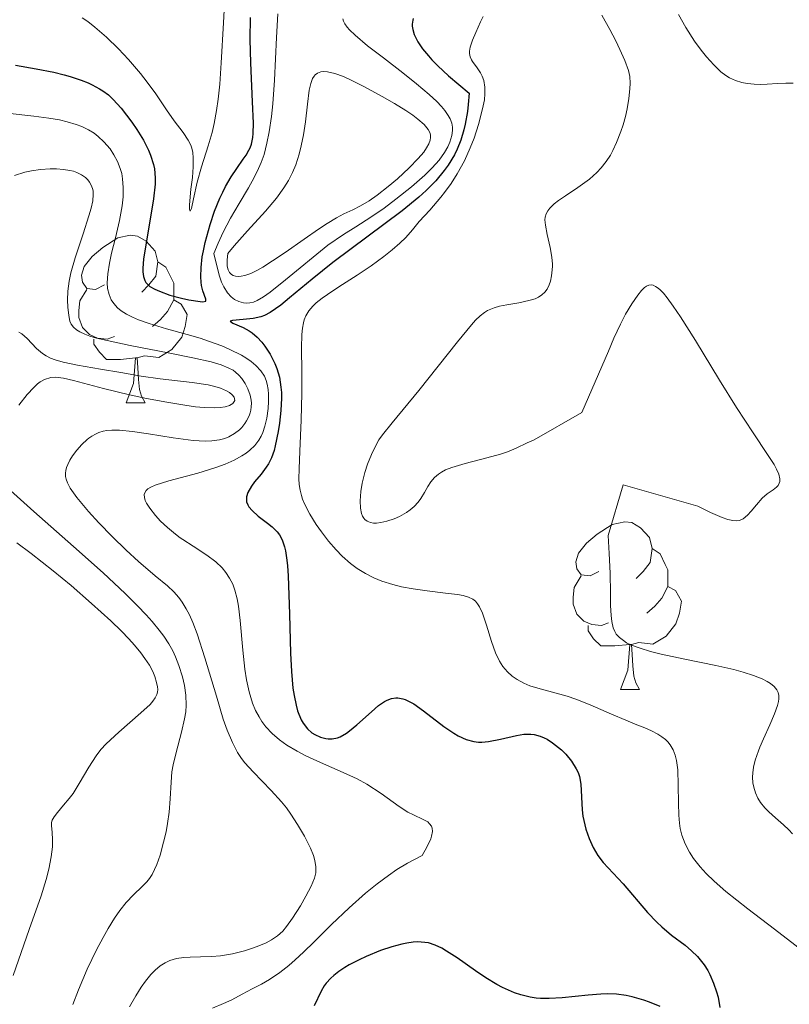
# Model space of a CAD drawing. Units: metres. Extents: x 674131 to 678661, y 4755696 to 4758780.
# Drawn here: x 675990 to 676036, y 4756423 to 4756482 of the extents above; entities that cross this region are included whole.
import ezdxf

# ---------------------------------------------------------------- set-up
doc = ezdxf.new("R2010")
doc.units = ezdxf.units.M
doc.header["$MEASUREMENT"] = 0
for name, color, linetype, lineweight in [('Carátula', 7, 'Continuous', 0), ('Elementos auxiliares', 7, 'Continuous', 0), ('Entidades rústicas y varios', 7, 'Continuous', 0), ('Relieve y altimetría', 7, 'Continuous', 0)]:
    doc.layers.add(name, color=color, linetype=linetype, lineweight=lineweight)

msp = doc.modelspace()

# ---------------------------------------------------------------- linework, layer by layer
at = {"layer": 'Carátula', "color": 7, "linetype": 'Continuous', "lineweight": 0}
msp.add_3dface([(674207.5, 4755696.32), (678661.01, 4755811.28), (678584.38, 4758780.3), (674130.86, 4758665.34)], dxfattribs=at)
at = {"layer": 'Elementos auxiliares', "color": 250, "linetype": 'Continuous', "lineweight": 0}
msp.add_3dface([(675081.64, 4756112.67), (678481.55, 4756200.43), (678421.19, 4758513.86), (675022.4, 4758426.09)], dxfattribs=at)
at = {"layer": 'Entidades rústicas y varios', "color": 92, "linetype": 'Continuous', "lineweight": 0, "flags": 128}
for points in [[(675994.94, 4756466.47), (675994.41, 4756466.2), (675993.88, 4756466.26), (675993.62, 4756466.63), (675993.56, 4756467.06), (675993.72, 4756467.58), (675994.2, 4756468.17), (675994.84, 4756468.7), (675995.74, 4756469.28), (675996.48, 4756469.44), (675996.91, 4756469.39), (675997.44, 4756469.08), (675997.97, 4756468.49), (675998.13, 4756467.85), (675998.02, 4756467), (675997.59, 4756466.47), (675997.17, 4756466.04)], [(675998.13, 4756467.85), (675998.6, 4756467.54), (675998.92, 4756466.9), (675999.08, 4756466.58), (675999.08, 4756466), (675999.08, 4756465.57), (675998.71, 4756464.88), (675998.29, 4756464.4), (675997.81, 4756463.98)], [(675995.53, 4756463.39), (675995.1, 4756463.23), (675994.52, 4756463.29), (675994.04, 4756463.5), (675993.62, 4756463.92), (675993.4, 4756464.51), (675993.4, 4756464.93), (675993.46, 4756465.52), (675993.88, 4756466.2)], [(675999.08, 4756465.57), (675999.53, 4756465.32), (675999.88, 4756464.7), (675999.77, 4756463.98), (675999.56, 4756463.34), (675998.97, 4756462.6), (675998.18, 4756462.12), (675997.33, 4756462.22), (675996.9, 4756462.1)], [(675996.79, 4756462.1), (675995.9, 4756462.01), (675995.05, 4756462.01), (675994.63, 4756462.44), (675994.31, 4756462.92), (675994.31, 4756463.23)], [(675996.24, 4756459.41), (675996.68, 4756460.57), (675996.79, 4756462.1), (675996.9, 4756462.1), (675996.93, 4756461.51), (675996.97, 4756460.82), (675997.04, 4756460.21), (675997.15, 4756459.81), (675997.37, 4756459.41)], [(675996.24, 4756459.41), (675997.37, 4756459.41)], [(676024.52, 4756449.33), (676023.99, 4756449.06), (676023.46, 4756449.12), (676023.19, 4756449.49), (676023.14, 4756449.91), (676023.3, 4756450.43), (676023.78, 4756451.03), (676024.41, 4756451.56), (676025.31, 4756452.14), (676026.06, 4756452.3), (676026.48, 4756452.25), (676027.01, 4756451.93), (676027.54, 4756451.35), (676027.7, 4756450.71), (676027.59, 4756449.86), (676027.17, 4756449.33), (676026.75, 4756448.9)], [(676027.7, 4756450.71), (676028.18, 4756450.39), (676028.49, 4756449.75), (676028.65, 4756449.43), (676028.65, 4756448.85), (676028.65, 4756448.43), (676028.28, 4756447.74), (676027.86, 4756447.26), (676027.38, 4756446.84)], [(676025.1, 4756446.25), (676024.68, 4756446.09), (676024.09, 4756446.15), (676023.62, 4756446.36), (676023.19, 4756446.78), (676022.98, 4756447.37), (676022.98, 4756447.79), (676023.03, 4756448.37), (676023.46, 4756449.06)], [(676028.65, 4756448.43), (676029.11, 4756448.18), (676029.45, 4756447.56), (676029.34, 4756446.84), (676029.13, 4756446.2), (676028.55, 4756445.46), (676027.75, 4756444.98), (676026.9, 4756445.08), (676026.47, 4756444.95)], [(676026.36, 4756444.95), (676025.47, 4756444.87), (676024.63, 4756444.87), (676024.2, 4756445.3), (676023.88, 4756445.77), (676023.88, 4756446.09)], [(676025.82, 4756442.27), (676026.25, 4756443.43), (676026.36, 4756444.95), (676026.47, 4756444.95), (676026.51, 4756444.37), (676026.54, 4756443.68), (676026.61, 4756443.07), (676026.73, 4756442.67), (676026.94, 4756442.27)], [(676025.82, 4756442.27), (676026.94, 4756442.27)]]:
    msp.add_lwpolyline(points, dxfattribs=at)
at = {"layer": 'Relieve y altimetría', "color": 36, "linetype": 'Continuous', "lineweight": 0, "flags": 128}
for points, elevation in [([(675997.5, 4756478.6), (675998.01, 4756477.9), (675998.65, 4756476.94), (675999.1, 4756476.29), (675999.64, 4756475.59), (675999.95, 4756475.12), (676000.1, 4756474.83), (676000.16, 4756474.64), (676000.22, 4756474.4), (676000.25, 4756474.08), (676000.25, 4756473.53), (676000.2, 4756472.89), (676000.11, 4756472.2), (676000.06, 4756471.74), (676000.03, 4756471.24), (676000.03, 4756471), (676000.06, 4756470.89), (676000.15, 4756471.04), (676000.27, 4756471.62), (676000.49, 4756472.61), (676000.75, 4756473.53), (676001.15, 4756474.79), (676001.38, 4756475.58), (676001.5, 4756476.12), (676001.64, 4756476.91), (676001.73, 4756477.58), (676001.83, 4756478.47), (676001.92, 4756479.75), (676002.05, 4756482.14), (676002.21, 4756485.15)], 1180), ([(675993.61, 4756482.44), (675993.94, 4756482.22), (675994.37, 4756481.89), (675995.05, 4756481.29), (675995.77, 4756480.59), (675996.37, 4756479.95), (675997.09, 4756479.12), (675997.5, 4756478.6)], 1180), ([(676005.77, 4756466.77), (676004.85, 4756466.04), (676004.46, 4756465.76), (676004.07, 4756465.54), (676003.86, 4756465.44), (676003.64, 4756465.39), (676003.42, 4756465.37), (676003.25, 4756465.39), (676002.98, 4756465.47), (676002.71, 4756465.6), (676002.52, 4756465.75), (676002.29, 4756466), (676002.08, 4756466.35), (676001.94, 4756466.64), (676001.82, 4756466.99), (676001.61, 4756467.77), (676001.49, 4756468.35), (676001.73, 4756468.96), (676002.03, 4756469.62), (676002.48, 4756470.46), (676002.99, 4756471.33), (676003.55, 4756472.27), (676003.9, 4756472.9), (676004.16, 4756473.43), (676004.32, 4756473.8), (676004.49, 4756474.28), (676004.66, 4756474.95), (676004.8, 4756475.62), (676004.94, 4756476.54), (676005.02, 4756477.3), (676005.11, 4756478.71), (676005.22, 4756481.27), (676005.31, 4756482.68)], 1170), ([(676009.19, 4756482.38), (676009.24, 4756482.24), (676009.31, 4756482.08), (676009.45, 4756481.88), (676009.6, 4756481.72), (676009.93, 4756481.4), (676010.68, 4756480.78), (676011.63, 4756480.05), (676012.79, 4756479.16), (676013.61, 4756478.5), (676014.37, 4756477.85), (676014.82, 4756477.44), (676015.11, 4756477.14), (676015.3, 4756476.9), (676015.5, 4756476.61), (676015.62, 4756476.41), (676015.72, 4756476.14), (676015.76, 4756475.9)], 1170), ([(676017.59, 4756482.52), (676017.44, 4756482.2), (676017.15, 4756481.57), (676016.95, 4756481.1), (676016.82, 4756480.69), (676016.78, 4756480.46), (676016.78, 4756480.32), (676016.82, 4756480.11), (676016.9, 4756479.94), (676016.96, 4756479.83), (676017.24, 4756479.46), (676017.43, 4756479.16), (676017.53, 4756478.96)], 1180), ([(676024.69, 4756482.6), (676025.18, 4756481.74), (676025.54, 4756481.08), (676025.78, 4756480.56), (676026.07, 4756479.89), (676026.28, 4756479.3), (676026.36, 4756478.93), (676026.38, 4756478.54), (676026.37, 4756478.19), (676026.3, 4756477.63), (676026.2, 4756477.01), (676026.1, 4756476.55), (676025.96, 4756476.04), (676025.83, 4756475.65), (676025.58, 4756474.99), (676025.36, 4756474.5), (676025.22, 4756474.24), (676024.96, 4756473.86), (676024.66, 4756473.47), (676024.4, 4756473.2), (676023.95, 4756472.8), (676023.26, 4756472.29), (676022.51, 4756471.79), (676022.1, 4756471.51), (676021.84, 4756471.31), (676021.59, 4756471.06), (676021.46, 4756470.9), (676021.37, 4756470.72), (676021.31, 4756470.53), (676021.29, 4756470.36), (676021.32, 4756470.04), (676021.43, 4756469.48), (676021.61, 4756468.7), (676021.7, 4756468.13), (676021.74, 4756467.72), (676021.74, 4756467.6), (676021.73, 4756467.37), (676021.69, 4756467.02), (676021.62, 4756466.69), (676021.54, 4756466.47), (676021.42, 4756466.22), (676021.29, 4756466.04), (676021.11, 4756465.88), (676020.91, 4756465.74), (676020.7, 4756465.64), (676020.32, 4756465.53), (676019.72, 4756465.4), (676019.01, 4756465.28), (676018.57, 4756465.2), (676018.25, 4756465.1), (676018.06, 4756465.02), (676017.86, 4756464.93), (676017.68, 4756464.82), (676017.42, 4756464.61), (676017.14, 4756464.36), (676016.89, 4756464.09)], 1185), ([(676029.28, 4756482.64), (676029.72, 4756481.86), (676030.23, 4756481.06), (676030.63, 4756480.51), (676030.95, 4756480.11), (676031.39, 4756479.63), (676031.82, 4756479.21), (676032.11, 4756478.99), (676032.34, 4756478.85), (676032.7, 4756478.7), (676033.06, 4756478.58), (676033.17, 4756478.55), (676033.41, 4756478.51), (676033.8, 4756478.47), (676034.21, 4756478.45), (676034.59, 4756478.47)], 1190), ([(676002.32, 4756468.35), (676002.7, 4756468.81), (676003.5, 4756469.71), (676004.58, 4756470.89), (676005.22, 4756471.65), (676005.67, 4756472.27), (676005.94, 4756472.71), (676006.19, 4756473.2), (676006.38, 4756473.66), (676006.58, 4756474.29), (676006.71, 4756474.78), (676006.84, 4756475.44), (676006.96, 4756476.22), (676007.08, 4756477.28), (676007.19, 4756478.11), (676007.28, 4756478.51), (676007.39, 4756478.81), (676007.48, 4756478.96), (676007.55, 4756479.04), (676007.68, 4756479.14), (676007.88, 4756479.21), (676008.04, 4756479.24), (676008.28, 4756479.22), (676008.71, 4756479.11), (676009.23, 4756478.93), (676009.7, 4756478.72), (676010.5, 4756478.32), (676011.55, 4756477.75), (676012.28, 4756477.32), (676012.97, 4756476.9), (676013.38, 4756476.62), (676013.69, 4756476.38), (676014.06, 4756476.06), (676014.3, 4756475.77), (676014.4, 4756475.59), (676014.44, 4756475.45), (676014.44, 4756475.28), (676014.42, 4756475.12), (676014.34, 4756474.9), (676014.21, 4756474.66), (676014.04, 4756474.42), (676013.7, 4756474.03), (676013.16, 4756473.47), (676012.46, 4756472.82), (676011.92, 4756472.35), (676011.26, 4756471.83), (676010.77, 4756471.5), (676010.26, 4756471.2), (676009.8, 4756470.97), (676009.26, 4756470.72), (676008.81, 4756470.48), (676008.26, 4756470.14), (676007.75, 4756469.81), (676006.88, 4756469.2), (676005.75, 4756468.41), (676005, 4756467.9), (676004.42, 4756467.54), (676004.06, 4756467.34), (676003.69, 4756467.16), (676003.34, 4756467.04), (676003.12, 4756466.99), (676002.97, 4756466.98), (676002.78, 4756467), (676002.64, 4756467.04), (676002.53, 4756467.1), (676002.42, 4756467.22), (676002.33, 4756467.38), (676002.28, 4756467.59), (676002.28, 4756467.96), (676002.32, 4756468.35)], 1165), ([(676017.53, 4756478.96), (676017.63, 4756478.7), (676017.7, 4756478.3), (676017.7, 4756477.89), (676017.67, 4756477.55), (676017.56, 4756477), (676017.31, 4756476.07), (676017.05, 4756475.25), (676016.82, 4756474.66), (676016.47, 4756473.9), (676016.04, 4756473.11), (676015.68, 4756472.54), (676015.29, 4756472), (676015.06, 4756471.71), (676014.4, 4756470.94), (676013.77, 4756470.26), (676013.37, 4756469.77), (676012.96, 4756469.31), (676012.61, 4756468.97), (676012.15, 4756468.56), (676011.65, 4756468.16), (676010.89, 4756467.61), (676010.05, 4756467.05), (676009.18, 4756466.5), (676008.59, 4756466.12), (676007.96, 4756465.68), (676007.6, 4756465.4), (676007.4, 4756465.2), (676007.17, 4756464.92), (676006.99, 4756464.62), (676006.89, 4756464.39), (676006.84, 4756464.2), (676006.78, 4756463.89), (676006.74, 4756463.51), (676006.73, 4756462.7), (676006.75, 4756461.25), (676006.75, 4756460), (676006.71, 4756458.37), (676006.62, 4756456.52), (676006.58, 4756455.47), (676006.57, 4756454.87), (676006.59, 4756454.53), (676006.64, 4756454.19), (676006.72, 4756453.87), (676006.79, 4756453.65), (676006.93, 4756453.33), (676007.23, 4756452.76), (676007.61, 4756452.14), (676007.92, 4756451.69), (676008.34, 4756451.15), (676008.79, 4756450.62), (676009.16, 4756450.25), (676009.66, 4756449.81), (676010.06, 4756449.51), (676010.55, 4756449.2), (676011.06, 4756448.94), (676011.54, 4756448.75), (676012.18, 4756448.55), (676012.71, 4756448.41), (676013.41, 4756448.28), (676014.25, 4756448.16), (676015.35, 4756448.03), (676016.06, 4756447.95), (676016.4, 4756447.89), (676016.72, 4756447.79), (676016.97, 4756447.67), (676017.13, 4756447.55), (676017.26, 4756447.4), (676017.38, 4756447.22), (676017.55, 4756446.84), (676017.79, 4756446.12), (676018.09, 4756445.14), (676018.34, 4756444.47), (676018.58, 4756443.96), (676018.78, 4756443.65), (676019.04, 4756443.33), (676019.33, 4756443.06), (676019.62, 4756442.86), (676020.03, 4756442.64), (676020.39, 4756442.49), (676021, 4756442.3), (676021.97, 4756442.04), (676022.62, 4756441.86), (676023.13, 4756441.69), (676024, 4756441.35), (676025.27, 4756440.79), (676026.12, 4756440.43), (676026.69, 4756440.2), (676027.26, 4756439.97), (676027.66, 4756439.8), (676028.04, 4756439.6), (676028.29, 4756439.44), (676028.5, 4756439.27), (676028.64, 4756439.14), (676028.79, 4756438.95), (676028.96, 4756438.66), (676029.09, 4756438.34), (676029.17, 4756438.02), (676029.24, 4756437.46), (676029.27, 4756436.55), (676029.28, 4756435.46)], 1180), ([(676034.59, 4756478.47), (676035.21, 4756478.52), (676035.71, 4756478.54), (676036.15, 4756478.53)], 1190), ([(675989.11, 4756476.74), (675990.71, 4756476.57), (675991.61, 4756476.45), (675992.24, 4756476.34), (675992.7, 4756476.23), (675993.24, 4756476.07), (675993.59, 4756475.94), (675993.99, 4756475.75), (675994.33, 4756475.54), (675994.57, 4756475.35), (675994.9, 4756475.03), (675995.27, 4756474.6), (675995.5, 4756474.26), (675995.71, 4756473.85), (675995.88, 4756473.43), (675995.97, 4756473.14), (675996.02, 4756472.82), (675996.06, 4756472.3), (675996.06, 4756471.73), (675996, 4756471.19), (675995.84, 4756470.33), (675995.6, 4756469.29), (675995.36, 4756468.36), (675995.23, 4756467.77), (675995.13, 4756467.14), (675995.1, 4756466.6), (675995.12, 4756466.26), (675995.21, 4756465.9), (675995.34, 4756465.58), (675995.49, 4756465.36), (675995.72, 4756465.1), (675995.94, 4756464.92), (675996.25, 4756464.72), (675996.61, 4756464.54), (675996.97, 4756464.39), (675997.61, 4756464.16), (675998.65, 4756463.85), (675999.89, 4756463.5), (676000.66, 4756463.28), (676001.23, 4756463.08), (676001.95, 4756462.82), (676002.44, 4756462.61), (676003.13, 4756462.26), (676003.39, 4756462.11), (676003.71, 4756461.88), (676004, 4756461.64), (676004.29, 4756461.33), (676004.51, 4756461.01), (676004.62, 4756460.76), (676004.68, 4756460.54), (676004.73, 4756460.22), (676004.76, 4756459.93), (676004.76, 4756459.5), (676004.73, 4756459.08), (676004.65, 4756458.5), (676004.54, 4756458.01), (676004.42, 4756457.65), (676004.32, 4756457.43), (676004.18, 4756457.18), (676003.94, 4756456.86), (676003.64, 4756456.58), (676003.42, 4756456.4), (676003.16, 4756456.24), (676002.69, 4756455.99)], 1170), ([(676015.76, 4756475.9), (676015.76, 4756475.7), (676015.71, 4756475.4), (676015.59, 4756475.01), (676015.48, 4756474.73), (676015.28, 4756474.4), (676014.96, 4756473.94), (676014.55, 4756473.47), (676014.11, 4756473.04), (676013.3, 4756472.34), (676012.36, 4756471.59), (676011.67, 4756471.07), (676010.87, 4756470.52), (676009.97, 4756469.95), (676009.24, 4756469.49), (676008.3, 4756468.85), (676005.77, 4756466.77)], 1170), ([(675989.56, 4756473.01), (675990.17, 4756473.21), (675990.57, 4756473.3), (675991.12, 4756473.37), (675991.68, 4756473.41), (675992.06, 4756473.42), (675992.48, 4756473.38), (675992.86, 4756473.32), (675993.09, 4756473.27), (675993.29, 4756473.19), (675993.56, 4756473.06), (675993.8, 4756472.89), (675993.94, 4756472.75), (675994.04, 4756472.62), (675994.15, 4756472.44), (675994.23, 4756472.24), (675994.26, 4756472.09), (675994.27, 4756471.87), (675994.24, 4756471.5), (675994.14, 4756471.06), (675994, 4756470.6), (675993.66, 4756469.53), (675993.19, 4756468.08), (675992.93, 4756467.19), (675992.83, 4756466.7), (675992.75, 4756466.1), (675992.72, 4756465.55), (675992.74, 4756465.13), (675992.8, 4756464.64), (675992.87, 4756464.31), (675992.94, 4756464.13), (675993.08, 4756463.94), (675993.27, 4756463.78), (675993.46, 4756463.66), (675993.77, 4756463.52), (675994.06, 4756463.41), (675994.47, 4756463.29), (675995.1, 4756463.14), (675996.48, 4756462.85), (675998.74, 4756462.41), (676000.23, 4756462.11), (676001.33, 4756461.86), (676001.92, 4756461.68), (676002.38, 4756461.49), (676002.63, 4756461.36), (676002.78, 4756461.24), (676002.98, 4756461.07), (676003.15, 4756460.88), (676003.35, 4756460.58), (676003.51, 4756460.26), (676003.65, 4756459.87), (676003.71, 4756459.58), (676003.73, 4756459.39), (676003.72, 4756459.18), (676003.7, 4756458.97), (676003.66, 4756458.82), (676003.59, 4756458.64), (676003.43, 4756458.34), (676003.33, 4756458.17), (676003.15, 4756457.93), (676003.01, 4756457.8), (676002.72, 4756457.58), (676002.38, 4756457.38), (676002.14, 4756457.29), (676001.81, 4756457.2)], 1165), ([(676016.89, 4756464.09), (676016.06, 4756463.07), (676013.75, 4756460.16), (676012.14, 4756458.22), (676011.58, 4756457.51), (676011.36, 4756457.2), (676011.18, 4756456.87), (676010.92, 4756456.32), (676010.68, 4756455.75), (676010.52, 4756455.25), (676010.36, 4756454.61), (676010.27, 4756454.12), (676010.23, 4756453.56), (676010.25, 4756453.12), (676010.32, 4756452.8), (676010.38, 4756452.63), (676010.45, 4756452.52), (676010.52, 4756452.44), (676010.66, 4756452.34), (676010.86, 4756452.26), (676011.04, 4756452.22), (676011.21, 4756452.22), (676011.48, 4756452.25), (676011.84, 4756452.33), (676012.27, 4756452.48), (676012.59, 4756452.62), (676013, 4756452.85), (676013.23, 4756453.01), (676013.47, 4756453.22), (676013.7, 4756453.47), (676013.87, 4756453.69), (676014.09, 4756454.05), (676014.29, 4756454.42), (676014.46, 4756454.68), (676014.69, 4756454.95), (676014.92, 4756455.15), (676015.1, 4756455.27), (676015.35, 4756455.4), (676015.72, 4756455.54), (676016.52, 4756455.78), (676017.82, 4756456.12), (676018.63, 4756456.35), (676019.04, 4756456.49), (676019.57, 4756456.71), (676020.23, 4756457.03), (676020.64, 4756457.21), (676023.49, 4756458.83), (676025.1, 4756462.5), (676025.42, 4756463.28), (676025.81, 4756464.13), (676026.11, 4756464.72), (676026.48, 4756465.34), (676026.84, 4756465.86), (676027.06, 4756466.14), (676027.24, 4756466.31), (676027.37, 4756466.4), (676027.51, 4756466.45), (676027.65, 4756466.47), (676027.76, 4756466.45), (676027.9, 4756466.38), (676028.01, 4756466.31), (676028.16, 4756466.19), (676028.38, 4756465.97), (676028.61, 4756465.69), (676028.96, 4756465.2), (676029.4, 4756464.56), (676030.29, 4756463.15), (676031.74, 4756460.78), (676032.76, 4756459.14), (676033.75, 4756457.62), (676034.61, 4756456.33), (676035, 4756455.73), (676035.15, 4756455.45), (676035.28, 4756455.14), (676035.34, 4756454.87), (676035.34, 4756454.7), (676035.31, 4756454.6), (676035.24, 4756454.47), (676035.15, 4756454.37), (676034.95, 4756454.22), (676034.58, 4756453.97), (676034.29, 4756453.71), (676033.94, 4756453.32), (676033.63, 4756452.93), (676033.4, 4756452.69), (676033.14, 4756452.48), (676032.93, 4756452.38), (676032.77, 4756452.36), (676032.53, 4756452.37), (676032.23, 4756452.44), (676031.89, 4756452.56), (676031.2, 4756452.86), (676030.43, 4756453.23), (676025.96, 4756454.5), (676025.07, 4756451.47), (676025.14, 4756450.41), (676025.19, 4756449.23), (676025.21, 4756448.02), (676025.22, 4756447.3), (676025.25, 4756446.7), (676025.29, 4756446.33)], 1185), ([(675989.81, 4756463.65), (675989.99, 4756463.55), (675990.31, 4756463.27), (675990.88, 4756462.67), (675991.23, 4756462.36), (675991.44, 4756462.22), (675991.71, 4756462.09), (675991.98, 4756461.98), (675992.46, 4756461.84), (675993.33, 4756461.66), (675994.7, 4756461.43), (675995.92, 4756461.23), (675997.14, 4756461.02), (675998.27, 4756460.86), (676000.19, 4756460.63), (676001.15, 4756460.49), (676001.54, 4756460.4), (676001.87, 4756460.29), (676002.24, 4756460.14), (676002.42, 4756460.04), (676002.58, 4756459.9), (676002.69, 4756459.76), (676002.72, 4756459.66), (676002.73, 4756459.55), (676002.62, 4756459.38), (676002.41, 4756459.26), (676002.16, 4756459.18), (676001.85, 4756459.14), (676001.53, 4756459.12), (676000.91, 4756459.14), (676000.38, 4756459.18), (675999.75, 4756459.27), (675998.66, 4756459.45), (675997.46, 4756459.68), (675996.43, 4756459.9), (675994.88, 4756460.28), (675993.09, 4756460.76), (675992.49, 4756460.9), (675992.03, 4756460.95), (675991.73, 4756460.94), (675991.34, 4756460.81), (675991.09, 4756460.67), (675990.94, 4756460.55), (675990.71, 4756460.34), (675990.31, 4756459.92), (675989.81, 4756459.28)], 1160), ([(676001.81, 4756457.2), (676001.36, 4756457.14), (676000.96, 4756457.13), (676000.25, 4756457.17), (675999.04, 4756457.32), (675997.57, 4756457.56), (675996.61, 4756457.7), (675995.84, 4756457.78), (675995.38, 4756457.79), (675995.07, 4756457.76), (675994.85, 4756457.72), (675994.6, 4756457.64), (675994.41, 4756457.55), (675994.19, 4756457.43), (675994.01, 4756457.3), (675993.9, 4756457.22), (675993.58, 4756456.92), (675993.28, 4756456.59), (675993.03, 4756456.24), (675992.87, 4756455.98), (675992.74, 4756455.73), (675992.67, 4756455.55), (675992.62, 4756455.36), (675992.6, 4756455.2), (675992.61, 4756455), (675992.64, 4756454.84), (675992.72, 4756454.62), (675992.88, 4756454.32), (675993.29, 4756453.76), (675993.99, 4756452.92), (675994.6, 4756452.24), (675995.39, 4756451.42), (675996.23, 4756450.6), (675996.98, 4756449.92), (675997.98, 4756449.07), (675998.7, 4756448.47), (675999.09, 4756448.1), (675999.38, 4756447.78), (675999.59, 4756447.49), (675999.83, 4756447.09), (676000.02, 4756446.74), (676000.23, 4756446.27), (676000.49, 4756445.6), (676000.94, 4756444.17), (676001.63, 4756441.87), (676002.04, 4756440.5), (676002.28, 4756439.83), (676002.59, 4756439.1), (676002.9, 4756438.5), (676003.14, 4756438.14), (676003.34, 4756437.88), (676003.84, 4756437.35), (676004.92, 4756436.22), (676005.53, 4756435.54), (676005.82, 4756435.19), (676006.09, 4756434.81), (676006.49, 4756434.2), (676006.9, 4756433.5), (676007.26, 4756432.77), (676007.44, 4756432.34), (676007.53, 4756432.04), (676007.59, 4756431.65), (676007.58, 4756431.29), (676007.51, 4756430.99), (676007.31, 4756430.5), (676006.99, 4756429.9), (676006.66, 4756429.33), (676006.19, 4756428.59), (676005.83, 4756428.08), (676005.6, 4756427.81), (676005.29, 4756427.53), (676004.93, 4756427.29), (676004.61, 4756427.12), (676004.17, 4756426.93), (676003.8, 4756426.79), (676003.31, 4756426.64), (676002.59, 4756426.46), (676001.87, 4756426.34), (676001.35, 4756426.29), (676000.68, 4756426.27), (676000.07, 4756426.26), (675999.68, 4756426.24), (675999.25, 4756426.17), (675998.84, 4756426.05), (675998.57, 4756425.92), (675998.27, 4756425.73), (675997.97, 4756425.48), (675997.72, 4756425.21), (675997.39, 4756424.81), (675997.13, 4756424.46), (675996.81, 4756423.94), (675996.44, 4756423.28)], 1165), ([(676002.69, 4756455.99), (676002.15, 4756455.74), (676001.6, 4756455.54), (676000.52, 4756455.21), (675998.78, 4756454.74), (675997.98, 4756454.49), (675997.71, 4756454.37), (675997.54, 4756454.27), (675997.44, 4756454.18), (675997.35, 4756454.04), (675997.32, 4756453.93), (675997.33, 4756453.76), (675997.38, 4756453.58), (675997.46, 4756453.41), (675997.66, 4756453.11), (675998, 4756452.68), (675998.29, 4756452.34), (675998.71, 4756451.95), (675999.18, 4756451.56), (675999.47, 4756451.34), (675999.63, 4756451.24), (676000.24, 4756450.85), (676001.06, 4756450.3), (676001.59, 4756449.9), (676001.97, 4756449.54), (676002.2, 4756449.27), (676002.42, 4756448.92), (676002.61, 4756448.56), (676002.74, 4756448.2), (676002.88, 4756447.7), (676002.96, 4756447.26), (676003.06, 4756446.39), (676003.22, 4756444.62), (676003.33, 4756443.48), (676003.43, 4756442.84), (676003.59, 4756442.13), (676003.8, 4756441.45), (676003.98, 4756441.02), (676004.19, 4756440.63), (676004.35, 4756440.36), (676004.59, 4756440.04), (676004.97, 4756439.63), (676005.41, 4756439.25), (676005.84, 4756438.94), (676006.46, 4756438.57), (676006.99, 4756438.3), (676007.87, 4756437.9), (676009.21, 4756437.31), (676010.05, 4756436.92), (676010.63, 4756436.6), (676011.49, 4756436.04), (676012.57, 4756435.27), (676013.09, 4756434.92), (676013.42, 4756434.76), (676014, 4756434.5), (676014.28, 4756434.35), (676014.39, 4756434.24), (676014.5, 4756434.1), (676014.55, 4756433.97), (676014.56, 4756433.77), (676014.51, 4756433.5), (676014.47, 4756433.34), (676014.23, 4756432.84), (676013.95, 4756432.34), (676013.06, 4756431.87), (676012.43, 4756431.49), (676011.94, 4756431.15), (676011.25, 4756430.64), (676010.56, 4756430.08), (676009.57, 4756429.2), (676008.53, 4756428.2), (676007.48, 4756427.17), (676006.85, 4756426.56), (676006.35, 4756426.1), (676005.96, 4756425.76), (676005.42, 4756425.34), (676004.81, 4756424.91), (676004.34, 4756424.64), (676003.78, 4756424.36), (676003.18, 4756424.04), (676002.56, 4756423.71), (676002.06, 4756423.48), (676001.4, 4756423.2)], 1170), ([(675989.31, 4756454.17), (675990.72, 4756452.91), (675993.09, 4756450.83), (675994.85, 4756449.24), (675996.18, 4756448), (675996.92, 4756447.27), (675997.43, 4756446.74), (675997.8, 4756446.33), (675998.21, 4756445.82), (675998.49, 4756445.45), (675998.79, 4756445), (675999.02, 4756444.58), (675999.18, 4756444.23), (675999.39, 4756443.7), (675999.6, 4756443.02), (675999.73, 4756442.51), (675999.81, 4756441.92), (675999.82, 4756441.32), (675999.8, 4756440.93), (675999.73, 4756440.51), (675999.55, 4756439.71), (675999.22, 4756438.5), (675999.04, 4756437.76), (675998.97, 4756437.35), (675998.92, 4756436.73), (675998.87, 4756435.73), (675998.8, 4756434.93), (675998.71, 4756434.25), (675998.62, 4756433.76), (675998.47, 4756433.13)], 1160), ([(675989.7, 4756451.05), (675990.56, 4756450.41), (675991.87, 4756449.37), (675992.94, 4756448.49), (675994.17, 4756447.41), (675995.31, 4756446.37), (675995.96, 4756445.75), (675996.4, 4756445.29), (675996.73, 4756444.92), (675997.11, 4756444.46), (675997.36, 4756444.13), (675997.63, 4756443.72), (675997.83, 4756443.34), (675997.95, 4756443.05), (675998.06, 4756442.69), (675998.11, 4756442.42), (675998.12, 4756442.26), (675998.11, 4756442.11), (675998.07, 4756441.97), (675997.98, 4756441.77), (675997.84, 4756441.56), (675997.67, 4756441.36), (675997.12, 4756440.87), (675995.79, 4756439.72), (675995.04, 4756439.02), (675994.72, 4756438.67), (675994.44, 4756438.3), (675994, 4756437.63), (675993.42, 4756436.64), (675993.06, 4756436.05), (675992.83, 4756435.74), (675992.49, 4756435.34), (675992.12, 4756434.91), (675991.92, 4756434.64), (675991.81, 4756434.45), (675991.77, 4756434.31), (675991.77, 4756434.11), (675991.8, 4756433.73), (675991.83, 4756433.27), (675991.82, 4756432.86), (675991.75, 4756432.25), (675991.61, 4756431.51), (675991.45, 4756430.91), (675991.14, 4756429.92), (675990.44, 4756427.91), (675989.47, 4756425.16)], 1155), ([(676025.29, 4756446.33), (676025.38, 4756445.96), (676025.47, 4756445.73), (676025.56, 4756445.57), (676025.75, 4756445.37), (676025.98, 4756445.19), (676026.17, 4756445.06), (676026.47, 4756444.92), (676026.99, 4756444.73), (676027.61, 4756444.54), (676028.25, 4756444.38), (676029.66, 4756444.08), (676031.52, 4756443.7), (676032.59, 4756443.46), (676033.15, 4756443.31), (676033.77, 4756443.11), (676034.29, 4756442.9), (676034.59, 4756442.75), (676034.78, 4756442.62), (676035.01, 4756442.44), (676035.17, 4756442.24), (676035.24, 4756442.09), (676035.28, 4756441.9), (676035.29, 4756441.7), (676035.27, 4756441.54), (676035.21, 4756441.3), (676035.03, 4756440.82), (676034.74, 4756440.15), (676034.36, 4756439.32), (676034.14, 4756438.82), (676034.06, 4756438.6), (676033.87, 4756438.04), (676033.76, 4756437.62), (676033.72, 4756437.29), (676033.71, 4756437.03), (676033.73, 4756436.68), (676033.78, 4756436.42), (676033.89, 4756436.09), (676034.03, 4756435.77), (676034.19, 4756435.51), (676034.44, 4756435.19), (676034.69, 4756434.94), (676035.09, 4756434.58), (676035.57, 4756434.17), (676035.88, 4756433.88), (676036.1, 4756433.64)], 1185), ([(676029.28, 4756435.46), (676029.3, 4756434.75), (676029.34, 4756434.27), (676029.39, 4756433.95), (676029.48, 4756433.56), (676029.68, 4756433.04), (676029.93, 4756432.53), (676030.18, 4756432.15), (676030.57, 4756431.66), (676030.93, 4756431.26), (676031.41, 4756430.8), (676032.12, 4756430.19), (676033.43, 4756429.14), (676035.03, 4756427.92), (676036.24, 4756427), (676037.47, 4756426.01), (676037.83, 4756425.68), (676038.18, 4756425.32), (676038.53, 4756424.92), (676038.73, 4756424.64), (676038.92, 4756424.31), (676039.07, 4756423.93), (676039.22, 4756423.37)], 1180), ([(675998.47, 4756433.13), (675998.26, 4756432.35), (675998.07, 4756431.8), (675997.94, 4756431.5), (675997.79, 4756431.21), (675997.63, 4756430.96), (675997.48, 4756430.77), (675997.19, 4756430.48), (675996.67, 4756429.99), (675996.24, 4756429.53), (675995.85, 4756429.04), (675995.54, 4756428.59), (675995.15, 4756427.97), (675994.85, 4756427.44), (675994.46, 4756426.69), (675993.9, 4756425.53), (675993.38, 4756424.3), (675993.04, 4756423.42)], 1160)]:
    msp.add_lwpolyline(points, dxfattribs=dict(at, elevation=elevation))
at = {"layer": 'Relieve y altimetría', "color": 36, "linetype": 'Continuous', "lineweight": 30, "elevation": 1175, "flags": 128}
for points in [[(676013.41, 4756482.41), (676013.38, 4756482.3), (676013.35, 4756482.07), (676013.35, 4756481.94), (676013.38, 4756481.74), (676013.47, 4756481.44), (676013.54, 4756481.28), (676013.68, 4756481.02), (676013.97, 4756480.6), (676014.32, 4756480.17), (676014.52, 4756479.94), (676014.88, 4756479.58), (676015.52, 4756478.97), (676016.75, 4756477.94), (676016.7, 4756477.26), (676016.65, 4756476.85), (676016.52, 4756476.09), (676016.44, 4756475.75), (676016.26, 4756475.13), (676016.03, 4756474.58), (676015.87, 4756474.25), (676015.5, 4756473.64), (676015.27, 4756473.31), (676014.76, 4756472.7), (676014.18, 4756472.11), (676013.74, 4756471.72), (676012.74, 4756470.91), (676008.6, 4756467.81), (676007.36, 4756466.81), (676006.01, 4756465.69), (676005.48, 4756465.26), (676004.86, 4756464.82), (676004.52, 4756464.64), (676004.3, 4756464.56), (676003.84, 4756464.46), (676003.24, 4756464.4), (676002.59, 4756464.35), (676002.46, 4756464.3)], [(676003.85, 4756476.14), (676003.8, 4756477.43), (676003.69, 4756479.76), (676003.66, 4756481.14), (676003.67, 4756482.47)], [(675989.61, 4756479.61), (675990.85, 4756479.4), (675991.91, 4756479.19), (675992.53, 4756479.03), (675992.89, 4756478.93), (675993.54, 4756478.71), (675993.96, 4756478.55), (675994.21, 4756478.43), (675994.64, 4756478.2), (675994.83, 4756478.08), (675995.17, 4756477.83), (675995.45, 4756477.57), (675995.94, 4756477.04), (675996.58, 4756476.2), (675996.88, 4756475.77), (675997.27, 4756475.13), (675997.58, 4756474.52), (675997.7, 4756474.23), (675997.88, 4756473.68), (675997.93, 4756473.42), (675997.98, 4756472.88), (675997.98, 4756472.5), (675997.88, 4756471.62), (675997.28, 4756468), (675997.23, 4756467.47), (675997.23, 4756467.25), (675997.27, 4756466.97), (675997.35, 4756466.73), (675997.42, 4756466.62), (675997.55, 4756466.47), (675997.66, 4756466.38), (675997.95, 4756466.21), (675998.22, 4756466.09), (675998.85, 4756465.86), (675999.54, 4756465.68), (675999.98, 4756465.58), (676000.67, 4756465.47), (676000.83, 4756465.46), (676001, 4756465.5), (676001.01, 4756465.62), (676000.82, 4756466.11), (676000.75, 4756466.44), (676000.72, 4756466.63), (676000.71, 4756466.95), (676000.72, 4756467.51), (676000.79, 4756468.15), (676000.86, 4756468.5), (676000.96, 4756469.01), (676001.26, 4756470.08), (676001.53, 4756470.89), (676001.84, 4756471.66), (676002.01, 4756472.02), (676002.18, 4756472.35), (676002.52, 4756472.94), (676002.85, 4756473.44), (676003.24, 4756473.99), (676003.41, 4756474.23), (676003.58, 4756474.52), (676003.65, 4756474.66), (676003.74, 4756474.89), (676003.82, 4756475.29), (676003.84, 4756475.53), (676003.85, 4756476.14)], [(676002.46, 4756464.3), (676002.62, 4756464.19), (676003.24, 4756463.92), (676003.6, 4756463.72), (676003.77, 4756463.61), (676004.08, 4756463.34), (676004.36, 4756463.04), (676004.54, 4756462.81), (676004.85, 4756462.32), (676005.13, 4756461.77), (676005.25, 4756461.46), (676005.4, 4756460.95), (676005.49, 4756460.36), (676005.52, 4756460.04), (676005.52, 4756459.69), (676005.49, 4756458.95), (676005.4, 4756458.19), (676005.33, 4756457.7), (676005.15, 4756456.84), (676005.08, 4756456.57), (676004.93, 4756456.13), (676004.76, 4756455.77), (676004.62, 4756455.56), (676004.31, 4756455.14), (676003.92, 4756454.68), (676003.74, 4756454.43), (676003.52, 4756454.05), (676003.44, 4756453.8), (676003.43, 4756453.67), (676003.44, 4756453.49), (676003.51, 4756453.31), (676003.58, 4756453.19), (676003.77, 4756452.97), (676004.14, 4756452.64), (676004.7, 4756452.21), (676004.97, 4756451.99), (676005.27, 4756451.69), (676005.4, 4756451.52), (676005.57, 4756451.21), (676005.7, 4756450.81), (676005.76, 4756450.57), (676005.85, 4756450), (676005.89, 4756449.66), (676005.93, 4756449.06), (676006, 4756446.77), (676006.06, 4756444.45), (676006.12, 4756443.34), (676006.21, 4756442.34), (676006.28, 4756441.9), (676006.4, 4756441.32), (676006.49, 4756441), (676006.71, 4756440.46), (676006.83, 4756440.25), (676007.08, 4756439.91), (676007.35, 4756439.68), (676007.53, 4756439.57), (676007.87, 4756439.42), (676008.19, 4756439.33), (676008.33, 4756439.31), (676008.55, 4756439.31), (676008.88, 4756439.37), (676009.04, 4756439.44), (676009.41, 4756439.65), (676009.6, 4756439.79), (676010.03, 4756440.15), (676010.92, 4756440.94), (676011.34, 4756441.3), (676011.69, 4756441.54), (676011.86, 4756441.63), (676012.1, 4756441.73), (676012.36, 4756441.77), (676012.49, 4756441.77), (676012.78, 4756441.71), (676012.93, 4756441.66), (676013.17, 4756441.55), (676013.44, 4756441.4), (676014.02, 4756441), (676015.25, 4756440.06), (676015.83, 4756439.66), (676016.09, 4756439.5), (676016.58, 4756439.27), (676017.03, 4756439.15), (676017.32, 4756439.12), (676017.52, 4756439.12), (676017.92, 4756439.16), (676018.63, 4756439.3), (676019.59, 4756439.52), (676020.03, 4756439.59), (676020.44, 4756439.59), (676020.64, 4756439.57), (676021.01, 4756439.48), (676021.25, 4756439.38), (676021.42, 4756439.29), (676021.75, 4756439.08), (676022.28, 4756438.65), (676022.53, 4756438.39), (676022.88, 4756437.97), (676023.16, 4756437.53), (676023.27, 4756437.3), (676023.35, 4756437.07), (676023.43, 4756436.6)], [(676023.43, 4756436.6), (676023.51, 4756435.07), (676023.56, 4756434.69), (676023.67, 4756434.18), (676023.74, 4756433.92), (676023.94, 4756433.35), (676024.18, 4756432.82), (676024.32, 4756432.57), (676024.46, 4756432.34), (676024.78, 4756431.92), (676025.96, 4756430.65), (676027.43, 4756428.92), (676027.99, 4756428.34), (676028.28, 4756428.07), (676028.87, 4756427.58), (676029.67, 4756426.97), (676030.05, 4756426.64), (676030.41, 4756426.29), (676030.58, 4756426.1), (676030.81, 4756425.79), (676031.03, 4756425.45), (676031.16, 4756425.21), (676031.38, 4756424.7), (676031.56, 4756424.19), (676031.65, 4756423.86), (676031.75, 4756423.24)], [(676028.19, 4756423.3), (676027.54, 4756423.57), (676027.2, 4756423.69), (676026.5, 4756423.89), (676026.14, 4756423.97), (676025.58, 4756424.04), (676025.02, 4756424.06), (676024.64, 4756424.05), (676023.87, 4756423.99), (676022.32, 4756423.82), (676021.54, 4756423.78), (676021.03, 4756423.79), (676020.77, 4756423.81), (676020.4, 4756423.87), (676019.84, 4756424), (676019.47, 4756424.13), (676018.76, 4756424.44), (676018.41, 4756424.62), (676017.75, 4756425.01), (676017.13, 4756425.43), (676016.03, 4756426.21), (676015.41, 4756426.62), (676015.13, 4756426.79), (676014.73, 4756426.98), (676014.32, 4756427.11), (676014.1, 4756427.14), (676013.66, 4756427.17), (676013.41, 4756427.16), (676013.02, 4756427.1), (676012.73, 4756427.04), (676012.12, 4756426.88), (676011.46, 4756426.66), (676010.59, 4756426.3), (676010.17, 4756426.1), (676009.57, 4756425.79), (676009.31, 4756425.63), (676008.95, 4756425.39), (676008.65, 4756425.15), (676008.48, 4756425), (676008.2, 4756424.69), (676008.09, 4756424.54), (676007.9, 4756424.23), (676007.48, 4756423.34)]]:
    msp.add_lwpolyline(points, dxfattribs=at)

doc.saveas('drawing.dxf')
